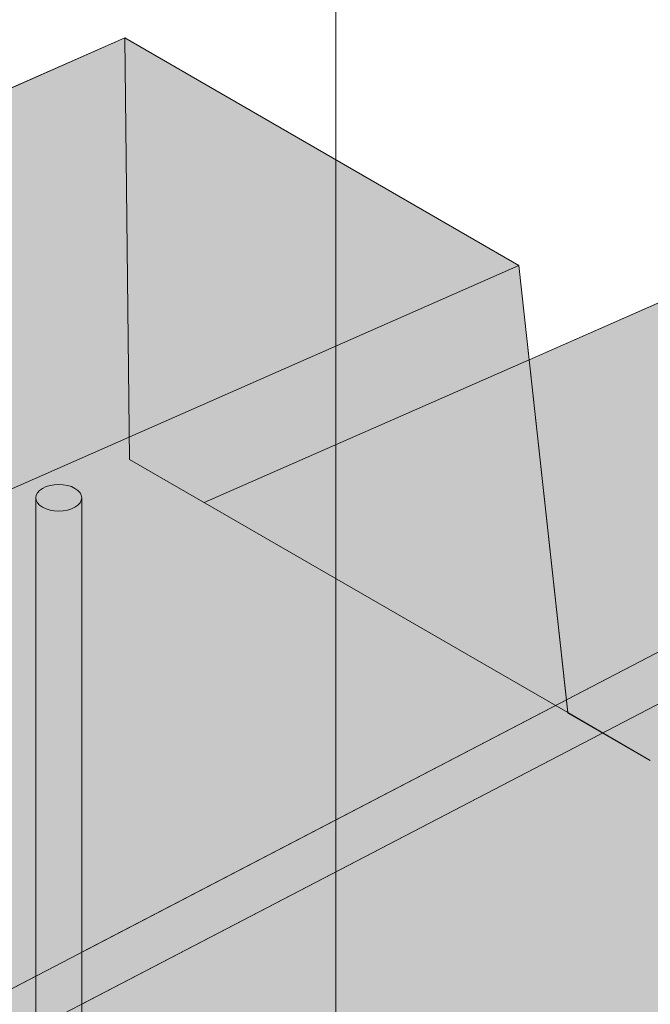
# Model space of a CAD drawing. Units: inches. Extents: x 0 to 779, y 0 to 560.
# Drawn here: x 120 to 126, y 486 to 497 of the extents above; entities that cross this region are included whole.
import ezdxf

# ---------------------------------------------------------------- set-up
doc = ezdxf.new("R2010")
doc.units = ezdxf.units.IN
doc.header["$MEASUREMENT"] = 0
doc.layers.add('Block Lines', color=7, linetype='Continuous', lineweight=20)
doc.layers.add('Shading', color=7, linetype='Continuous', lineweight=13)
for name, color, linetype, lineweight, plot in [('Blocks', 7, 'Continuous', 18, False), ('Page Boundary', 190, 'Continuous', 15, False), ('Shading Boundary', 1, 'Continuous', 15, False)]:
    doc.layers.add(name, color=color, linetype=linetype, lineweight=lineweight, plot=plot)
doc.layers.add('Reinforcing Steel', color=7, linetype='Continuous')

# ---------------------------------------------------------------- blocks, each defined once
blk = doc.blocks.new('resteel96a3')
at = {"color": 0, "linetype": 'Continuous', "lineweight": 0, "extrusion": (4.996e-16, 0.816497, 0.57735)}
for p, q in [((10.212, 65.531), (0.472, 61.247)), ((14.493, 63.059), (10.212, 65.531)), ((14.605, 62.036), (20.333, 64.555)), ((4.429, 58.632), (14.493, 63.059)), ((15.025, 58.202), (14.493, 63.059)), ((15.025, 58.202), (15.923, 57.684))]:
    blk.add_line(p, q, dxfattribs=at)
blk = doc.blocks.new('96 rein iso')
at = {"color": 0, "linetype": 'Continuous', "lineweight": 0, "extrusion": (1.66533e-16, 0.816497, 0.57735)}
for p, q in [((9.15, 63.691), (-0.59, 59.407)), ((13.431, 61.219), (9.15, 63.691)), ((9.15, 63.691), (9.201, 59.112)), ((13.543, 60.196), (19.271, 62.716)), ((23.698, 61.574), (-36.928, 30.032)), ((3.367, 56.793), (13.431, 61.219)), ((13.963, 56.363), (13.431, 61.219)), ((23.929, 61.131), (-36.697, 29.589)), ((10.012, 58.644), (13.543, 60.196)), ((9.201, 59.112), (13.963, 56.363)), ((8.181, 32.569), (8.181, 58.697)), ((8.681, 32.569), (8.681, 58.697)), ((13.963, 56.363), (14.861, 55.844))]:
    blk.add_line(p, q, dxfattribs=at)
at = {"color": 0, "linetype": 'Continuous', "lineweight": 0}
blk.add_ellipse((8.431, 58.697), major_axis=(-0.25, 0), ratio=0.57735, start_param=-3.926991, end_param=2.356194, dxfattribs=at)
blk = doc.blocks.new('96 rein only iso')
at = {"color": 0, "linetype": 'Continuous', "lineweight": 0, "extrusion": (1.66533e-16, 0.816497, 0.57735)}
for p, q in [((8.181, 36.776), (8.181, 58.697)), ((8.681, 37.096), (8.681, 58.697)), ((17.013, 58.096), (8.681, 53.761)), ((17.243, 57.652), (8.681, 53.197)), ((8.181, 53.501), (-6.61, 45.805))]:
    blk.add_line(p, q, dxfattribs=at)
at = {"color": 0, "linetype": 'Continuous', "lineweight": 0}
blk.add_ellipse((8.431, 58.697), major_axis=(-0.25, 0), ratio=0.57735, start_param=-3.926991, end_param=2.356194, dxfattribs=at)

msp = doc.modelspace()

# ---------------------------------------------------------------- hatches: boundary and pattern name
at = {"layer": 'Shading', "true_color": 0xe9eaeb}
h = msp.add_hatch(color=254, dxfattribs=at)
h.dxf.hatch_style = 1
h.paths.add_polyline_path([(83.9966, 476.7663), (83.1213, 477.0867), (81.2108, 477.224), (79.2786, 476.2523), (77.9469, 474.7508), (76.5616, 471.8666), (71.2599, 471.8662), (68.3032, 473.5732), (66.8714, 472.9662), (65.4089, 473.0266), (64.9266, 472.5661), (64.4101, 472.0719), (64.1421, 471.6516), (64.0244, 471.0378), (62.8272, 442.197), (94.0393, 424.1767), (94.6686, 423.9402), (95.1043, 423.9501), (98.0242, 424.8023), (98.0589, 425.7821), (98.9707, 426.4732), (99.9707, 432.5678), (101.471, 433.7049), (105.4679, 431.3973), (109.1197, 434.1649), (109.5247, 438.434), (111.6796, 439.6782), (112.2634, 445.4062), (114.5354, 446.7179), (114.583, 446.2535), (118.8257, 443.804), (131.4723, 451.1055), (138.8922, 456.7289), (139.4377, 462.4791), (143.6955, 465.706), (147.6924, 463.3984), (152.7275, 467.2144), (153.4416, 481.1928), (153.4416, 481.8052), (152.7275, 496.6082), (138.8688, 504.6096), (132.2592, 501.7026), (131.6319, 495.9997), (125.1007, 493.1271), (124.9887, 494.15), (120.7074, 496.6218), (110.9674, 492.3379), (98.3207, 485.0364), (97.7369, 479.3084), (95.4649, 477.9966), (95.4174, 478.4611), (91.1747, 480.9106)])

# ---------------------------------------------------------------- linework, layer by layer
at = {"layer": 'Page Boundary'}
msp.add_line((123, 295.5931), (123, 559.5931), dxfattribs=at)
at = {"layer": 'Shading Boundary'}
msp.add_lwpolyline([(110.9674, 492.3379), (120.7074, 496.6218), (124.9887, 494.15), (125.1007, 493.1271), (130.8292, 495.6466), (131.7274, 496.8675), (132.2592, 501.7026), (138.8688, 504.6096), (152.7275, 496.6082), (153.4416, 481.8052), (153.4416, 481.1928), (152.7275, 467.2144), (147.6924, 463.3984), (143.6955, 465.706), (140.0492, 462.9425), (139.3547, 461.6041), (138.8922, 456.7289), (131.4723, 451.1055), (118.8257, 443.804), (114.583, 446.2535), (114.5354, 446.7179), (112.9706, 445.8144)], dxfattribs=at)

# ---------------------------------------------------------------- block references
at = {"layer": 'Block Lines', "color": 251}
msp.add_blockref('resteel96a3', (110.4958, 431.0912), dxfattribs=at)
at = {"layer": 'Blocks'}
msp.add_blockref('96 rein iso', (111.5578, 432.9307), dxfattribs=at)
at = {"layer": 'Reinforcing Steel'}
msp.add_blockref('96 rein only iso', (111.5578, 432.9307), dxfattribs=at)

doc.saveas('drawing.dxf')
